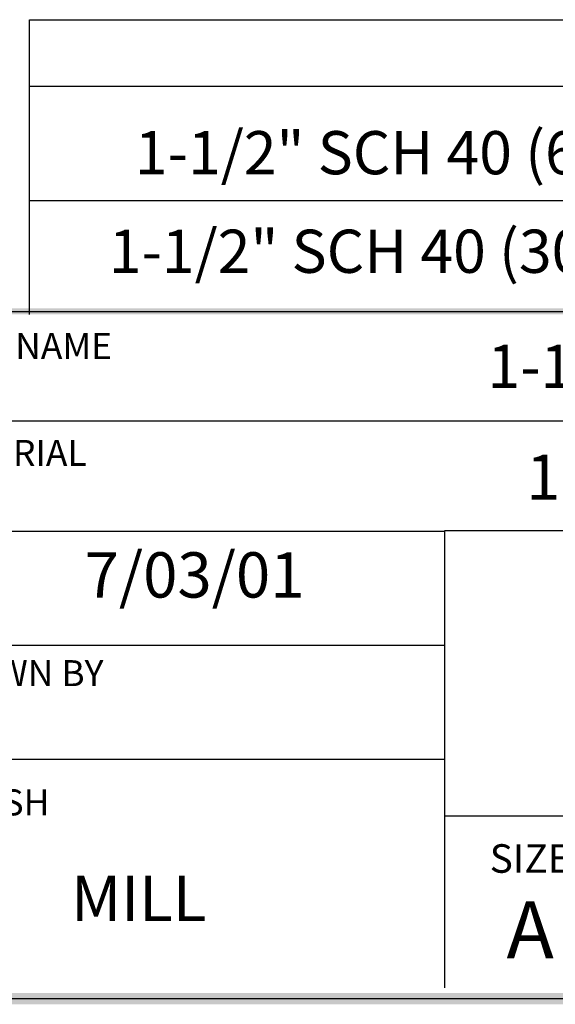
# Model space of a CAD drawing. Extents: x 105.9 to 119.3, y 7.8 to 25.1.
# Drawn here: x 110.5 to 112.4, y 8 to 11.5 of the extents above; entities that cross this region are included whole.
import ezdxf
from ezdxf.enums import TextEntityAlignment as Align

# ---------------------------------------------------------------- set-up
doc = ezdxf.new("R2010")
doc.units = 0
doc.header["$LTSCALE"] = 0.6
doc.header["$MEASUREMENT"] = 0
doc.layers.get('0').update_dxf_attribs({"linetype": 'CONTINUOUS'})
doc.styles.add('BAVWM$0$STANDARD', font='txt')

# ---------------------------------------------------------------- blocks, each defined once
blk = doc.blocks.new('BAVWM')
for p, q in [((4.2136, 2.1394), (4.2136, 2.7852)), ((4.2136, 2.7852), (9.3938, 2.7852)), ((4.2136, 2.6394), (9.3938, 2.6394)), ((4.2136, 2.3894), (9.3938, 2.3894)), ((3.9371, 2.1461), (9.383, 2.1461)), ((3.9371, 1.9061), (9.383, 1.9061)), ((5.1228, 1.6642), (3.9371, 1.6642)), ((5.1228, 1.6661), (9.383, 1.6661)), ((5.1228, 1.6642), (5.1228, 0.6642)), ((5.1228, 1.4142), (3.9371, 1.4142)), ((5.1228, 1.1642), (3.9371, 1.1642))]:
    blk.add_line(p, q)
at = {"color": 7}
for p, q in [((5.1228, 1.0411), (9.3728, 1.0411)), ((3.1299, 0.6404), (9.3799, 0.6404))]:
    blk.add_line(p, q, dxfattribs=at)
blk.add_trace([(3.9303, 2.1529), (3.9438, 2.1394), (9.383, 2.1529), (9.383, 2.1394)])
blk.add_trace([(1.6424, 0.6529), (1.6174, 0.6279), (9.3674, 0.6529), (9.3924, 0.6279)], dxfattribs=at)
at = {"style": 'BAVWM$0$STANDARD'}
for s, p in [('PART NAME', (3.9722, 2.0418)), ('MATERIAL', (3.9744, 1.8075)), ('DRAWN BY', (3.9912, 1.325)), ('FINISH', (4.0095, 1.0418))]:
    blk.add_text(s, height=0.05695, dxfattribs=at).set_placement(p)
at = {"color": 7, "style": 'BAVWM$0$STANDARD'}
for s, height, p in [('SIZE', 0.0625, (5.3103, 0.9161)), ('A', 0.125, (5.3103, 0.7286))]:
    blk.add_text(s, height=height, dxfattribs=at).set_placement(p, align=Align.CENTER)

msp = doc.modelspace()

# ---------------------------------------------------------------- block references
at = {"xscale": 1.6, "yscale": 1.6, "zscale": 1.6}
msp.add_blockref('BAVWM', (103.7916, 7.0266), dxfattribs=at)

# ---------------------------------------------------------------- texts
for s, height, p in [('1-1/2" SCH 40 (6063) ALUMINUM PIPE', 0.151455, (110.9022, 10.941)), ('1-1/2" SCH 40 (304) STAINLESS STEEL PIPE', 0.151455, (110.8107, 10.5955)), ('1-1/2" PIPE SIZE 35%%d ELL X 5" I.R.', 0.151455, (112.1383, 10.192)), ('1-1/2" SCH 40 A53 STEEL PIPE', 0.158781, (112.274, 9.7998)), ('7/03/01', 0.15878, (110.7261, 9.4571)), ('MILL', 0.15878, (110.6782, 8.3229))]:
    msp.add_text(s, height=height).set_placement(p)

doc.saveas('drawing.dxf')
